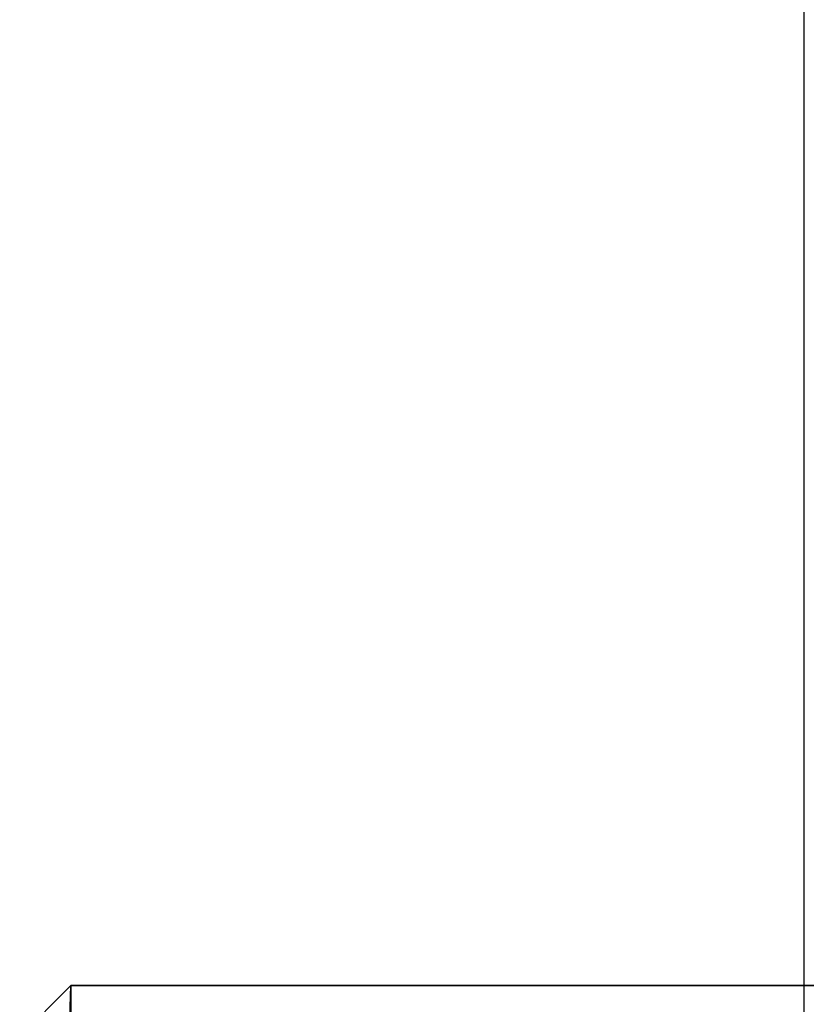
# Model space of a CAD drawing. Units: centimetres. Extents: x -751 to 699, y -461 to 427.
# Drawn here: x -54 to -49, y 15 to 21 of the extents above; entities that cross this region are included whole.
import ezdxf

# ---------------------------------------------------------------- set-up
doc = ezdxf.new("R2010")
doc.units = ezdxf.units.CM
doc.header["$LTSCALE"] = 2.54
doc.layers.get('0').update_dxf_attribs({"true_color": 0xff5454})
doc.layers.add('VP-EQ', color=7, linetype='Continuous', true_color=0x8a3492)

# ---------------------------------------------------------------- blocks, each defined once
blk = doc.blocks.new('Grupuj_203')
at = {"color": 0}
mesh = blk.add_polyface(dxfattribs=at)
corners = [(0.2886, 0, 1.5), (0, 25.7902, 1.5), (0, 0.8098, 1.5), (0.2886, 26.6, 1.5), (9.3114, 0, 1.5), (9.3114, 26.6, 1.5), (9.6, 0.8098, 1.5), (9.6, 25.7902, 1.5)]
mesh.append_faces([[corners[k] for k in face] for face in [(0, 1, 2), (5, 6, 7)]], dxfattribs={"vtx0": -1, "color": 0})
mesh.append_faces([[corners[k] for k in face] for face in [(1, 0, 3), (3, 4, 5)]], dxfattribs={"vtx0": -1, "vtx1": -1, "color": 0})
mesh.append_faces([[corners[k] for k in face] for face in [(3, 0, 4), (5, 4, 6)]], dxfattribs={"vtx0": -1, "vtx2": -1, "color": 0})
mesh = blk.add_polyface(dxfattribs=at)
corners = [(0, 25.7902), (0.2886, 0), (0, 0.8098), (0.2886, 26.6), (9.3114, 0), (9.3114, 26.6), (9.6, 25.7902), (9.6, 0.8098)]
mesh.append_faces([[corners[k] for k in face] for face in [(0, 1, 2), (4, 6, 7)]], dxfattribs={"vtx0": -1, "color": 0})
mesh.append_faces([[corners[k] for k in face] for face in [(1, 3, 4)]], dxfattribs={"vtx0": -1, "vtx1": -1, "color": 0})
mesh.append_faces([[corners[k] for k in face] for face in [(1, 0, 3), (4, 3, 5), (4, 5, 6)]], dxfattribs={"vtx0": -1, "vtx2": -1, "color": 0})
mesh = blk.add_polyface(dxfattribs=at)
corners = [(0.2886, 26.6, 1.5), (9.3114, 26.6), (0.2886, 26.6), (9.3114, 26.6, 1.5)]
mesh.append_faces([[corners[k] for k in face] for face in [(0, 1, 2), (1, 0, 3)]], dxfattribs={"vtx0": -1, "color": 0})
mesh = blk.add_polyface(dxfattribs=at)
corners = [(9.3114, 26.6), (9.6, 25.7902, 1.5), (9.6, 25.7902), (9.3114, 26.6, 1.5)]
mesh.append_faces([[corners[k] for k in face] for face in [(0, 1, 2), (1, 0, 3)]], dxfattribs={"vtx0": -1, "color": 0})
blk = doc.blocks.new('3DGeom_3912_Defintion_1')
at = {"color": 18, "true_color": 0x030303, "yscale": 0.3564000000000001, "rotation": 360}
blk.add_blockref('Grupuj_203', (-4.7217, -4.7842, -0.4824), dxfattribs=at)
blk = doc.blocks.new('Grupuj_5')
at = {"color": 0, "extrusion": (8.93165e-17, -4.44089e-16, -1)}
blk.add_blockref('3DGeom_3912_Defintion_1', (-501.7653, 271.9476, -201.7395), dxfattribs=at)
blk = doc.blocks.new('WD1581')
at = {"color": 7, "linetype": 'Continuous', "lineweight": 25}
blk.add_line((40605.182, 31262.567), (40605.182, 31905.567), dxfattribs=at)
blk = doc.blocks.new('WD1581 2D')
at = {"xscale": 0.1, "yscale": 0.1, "zscale": 0.1}
blk.add_blockref('WD1581', (-1988.5577, -3271.7108), dxfattribs=at)

msp = doc.modelspace()

# ---------------------------------------------------------------- block references
at = {"color": 0}
msp.add_blockref('Grupuj_5', (-550.4526, -261.1749), dxfattribs=at)
at = {"layer": 'VP-EQ', "color": 0}
msp.add_blockref('WD1581 2D', (-2121.1101, 160.762), dxfattribs=at)

doc.saveas('drawing.dxf')
